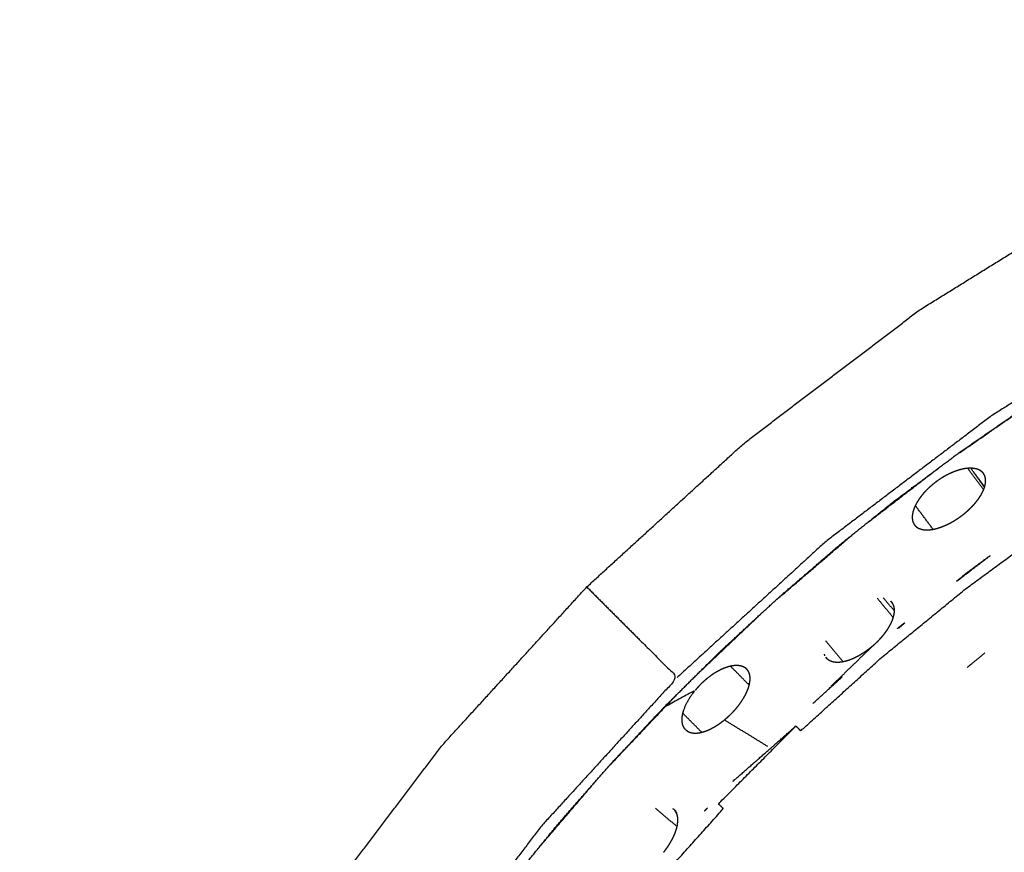
# Model space of a CAD drawing. Units: millimetres. Extents: x -6 to 162, y 0 to 90.
# Drawn here: x 9 to 12, y 59 to 61 of the extents above; entities that cross this region are included whole.
import ezdxf

# ---------------------------------------------------------------- set-up
doc = ezdxf.new("R2010")
doc.units = ezdxf.units.MM
doc.header["$MEASUREMENT"] = 0
doc.layers.add('PROIEZIONI 2D$Visible$Curves', color=7, linetype='Continuous', true_color=0x000000)
doc.layers.add('PROIEZIONI 2D$Visible$SceneSilhouetteCurves', color=7, linetype='Continuous', lineweight=50, true_color=0x000000)

msp = doc.modelspace()

# ---------------------------------------------------------------- linework, layer by layer
at = {"layer": 'PROIEZIONI 2D$Visible$Curves', "color": 18, "true_color": 0x000000}
msp.add_open_spline([(0, 30.3361), (0, 30.6453), (0, 30.9546), (0, 30.9559), (0, 30.9572), (0, 30.9669), (0, 30.9767), (0, 55.4365), (0, 79.8964), (0, 79.9684), (0, 80.0404), (0, 80.1204), (0, 80.2005), (0, 80.2845), (0, 80.3685), (0, 80.4107), (0, 80.453), (0, 80.4945), (0, 80.5361), (0.0417, 80.5361), (0.0833, 80.5361), (0.1256, 80.5361), (0.1679, 80.5361), (0.2521, 80.5361), (0.3363, 80.5361), (0.4165, 80.5361), (0.4967, 80.5361), (0.5689, 80.5361), (0.6411, 80.5361), (43.1, 80.5361), (85.5589, 80.5361), (85.6311, 80.5361), (85.7032, 80.5361), (85.7835, 80.5361), (85.8637, 80.5361), (85.9479, 80.5361), (86.0321, 80.5361), (86.0744, 80.5361), (86.1167, 80.5361), (86.1584, 80.5361), (86.2, 80.5361), (86.2, 80.4945), (86.2, 80.453), (86.2, 80.4107), (86.2, 80.3685), (86.2, 80.2845), (86.2, 80.2005), (86.2, 80.1204), (86.2, 80.0404), (86.2, 79.9684), (86.2, 79.8964), (86.2, 55.4365), (86.2, 30.9767), (86.2, 30.9669), (86.2, 30.9572), (86.2, 30.9559), (86.2, 30.9546), (86.2, 30.6453), (86.2, 30.3361), (43.1, 30.3361), (0, 30.3361)], degree=2, knots=[-15, -15, -15, -14, -14, -13, -13, -12, -12, -11, -11, -10, -10, -9, -9, -8, -8, -7, -7, -6, -6, -5, -5, -4, -4, -3, -3, -2, -2, -1, -1, 0, 0, 1, 1, 2, 2, 3, 3, 4, 4, 5, 5, 6, 6, 7, 7, 8, 8, 9, 9, 10, 10, 11, 11, 12, 12, 13, 13, 14, 14, 15, 15, 15], dxfattribs=at)
at = {"layer": 'PROIEZIONI 2D$Visible$Curves', "color": 18, "lineweight": -3, "true_color": 0x000000}
for points, knots in [([(3.549, 75.9112), (3.5465, 75.9137), (3.5439, 75.9163), (3.5402, 75.92), (3.5365, 75.9237), (3.5317, 75.9285), (3.5268, 75.9334), (3.5209, 75.9393), (3.5149, 75.9453), (3.5078, 75.9524), (3.5007, 75.9595), (3.7704, 76.2025), (4.04, 76.4456), (4.3316, 76.6585), (4.6233, 76.8714), (4.9319, 77.0514), (5.2405, 77.2315), (5.2353, 77.2416), (5.23, 77.2518), (5.5512, 77.3979), (5.8724, 77.5441), (6.1997, 77.6554), (6.527, 77.7668), (6.8552, 77.8439), (7.1834, 77.9211), (7.5078, 77.9656), (7.8322, 78.0102), (8.1486, 78.0244), (8.4651, 78.0387), (43.1, 78.0387), (77.7349, 78.0387), (78.0514, 78.0244), (78.3678, 78.0102), (78.6922, 77.9656), (79.0166, 77.9211), (79.3448, 77.8439), (79.673, 77.7668), (80.0003, 77.6554), (80.3276, 77.5441), (80.6488, 77.3979), (80.97, 77.2518), (80.9647, 77.2416), (80.9595, 77.2315), (81.2681, 77.0514), (81.5767, 76.8714), (81.8683, 76.6585), (82.16, 76.4456), (82.4296, 76.2025), (82.6993, 75.9595), (82.9424, 75.6898), (83.1855, 75.4202), (83.3983, 75.1285), (83.6112, 74.8369), (83.7912, 74.5283), (83.9713, 74.2197), (83.9814, 74.2249), (83.9916, 74.2302), (84.1378, 73.909), (84.2839, 73.5878), (84.3953, 73.2605), (84.5066, 72.9332), (84.5837, 72.605), (84.6609, 72.2768), (84.7054, 71.9524), (84.75, 71.628), (84.7643, 71.3115), (84.7785, 70.9951), (84.7785, 55.4523), (84.7785, 39.9095), (84.7643, 39.593), (84.75, 39.2766), (84.7054, 38.9522), (84.6609, 38.6278), (84.5837, 38.2996), (84.5066, 37.9714), (84.3953, 37.6441), (84.2839, 37.3168), (84.1378, 36.9956), (83.9916, 36.6744), (83.9814, 36.6796), (83.9713, 36.6849), (83.7912, 36.3763), (83.6112, 36.0677), (83.3983, 35.776), (83.1855, 35.4844), (82.9424, 35.2147), (82.6993, 34.9451), (82.4296, 34.702), (82.16, 34.459), (81.8683, 34.2461), (81.5767, 34.0332), (81.2681, 33.8531), (80.9595, 33.6731), (80.9647, 33.6629), (80.97, 33.6528), (80.6488, 33.5066), (80.3276, 33.3605), (80.0003, 33.2491), (79.673, 33.1378), (79.3448, 33.0606), (79.0166, 32.9835), (78.6922, 32.9389), (78.3678, 32.8944), (78.0514, 32.8801), (77.7349, 32.8659), (75.4954, 32.8659), (73.2559, 32.8659), (73.2258, 32.866), (73.1956, 32.8662)], [18, 18, 18, 19, 19, 20, 20, 21, 21, 22, 22, 23, 23, 24, 24, 25, 25, 26, 26, 27, 27, 28, 28, 29, 29, 30, 30, 31, 31, 32, 32, 33, 33, 34, 34, 35, 35, 36, 36, 37, 37, 38, 38, 39, 39, 40, 40, 41, 41, 42, 42, 43, 43, 44, 44, 45, 45, 46, 46, 47, 47, 48, 48, 49, 49, 50, 50, 51, 51, 52, 52, 53, 53, 54, 54, 55, 55, 56, 56, 57, 57, 58, 58, 59, 59, 60, 60, 61, 61, 62, 62, 63, 63, 64, 64, 65, 65, 66, 66, 67, 67, 68, 68, 69, 69, 70, 70, 71, 71, 72, 72, 72]), ([(15.4677, 33.7257), (15.4708, 33.727), (15.474, 33.7282), (15.8039, 33.9015), (16.1337, 34.0748), (16.4413, 34.2838), (16.749, 34.4928), (17.0315, 34.7355), (17.314, 34.9783), (17.5676, 35.2517), (17.8212, 35.5251), (18.0418, 35.8246), (18.2623, 36.1242), (18.4478, 36.4469), (18.6334, 36.7697), (18.7124, 36.9388), (18.7913, 37.108), (18.8524, 37.2596), (18.9134, 37.4112), (18.951, 37.5122), (18.9886, 37.6132), (19.028, 37.694), (19.0674, 37.7748), (19.0959, 37.8178), (19.1244, 37.8608), (19.1599, 37.9056), (19.1955, 37.9505), (19.2351, 37.9917), (19.2747, 38.0329), (19.318, 38.0701), (19.3614, 38.1074), (19.4082, 38.1404), (19.4551, 38.1735), (19.505, 38.2019), (19.5549, 38.2304), (19.6072, 38.2539), (19.6595, 38.2775), (19.7138, 38.296), (19.7681, 38.3145), (19.824, 38.3277), (19.88, 38.3409), (19.9316, 38.3484), (19.9832, 38.3559), (20.0388, 38.3584), (20.0944, 38.3609), (20.1919, 38.361), (20.2895, 38.3612), (20.4027, 38.3611), (20.5158, 38.3611), (20.6324, 38.3611), (20.749, 38.3611), (20.9822, 38.3611), (21.2153, 38.3611), (21.6817, 38.3611), (22.148, 38.3611), (23.0807, 38.3611), (24.0134, 38.3611), (25.8787, 38.3611), (27.744, 38.3611), (27.861, 38.3726), (27.9781, 38.3842), (28.0611, 38.407), (28.144, 38.4298), (28.1716, 38.4443), (28.1993, 38.4589), (28.2397, 38.481), (28.28, 38.5031), (28.3289, 38.5341), (28.3779, 38.5651), (28.432, 38.6066), (28.4861, 38.6481), (28.5419, 38.7018), (28.5976, 38.7555), (28.6513, 38.8228), (28.705, 38.8902), (28.7513, 38.9699), (28.7977, 39.0497), (28.8325, 39.1399), (28.8673, 39.2302), (28.8852, 39.312), (28.9031, 39.3939), (28.9092, 39.4775), (28.9152, 39.5611), (28.9152, 48.8111), (28.9152, 58.0611), (28.9152, 67.2736), (28.9152, 76.4861), (28.9092, 76.5697), (28.9031, 76.6533), (28.8852, 76.7351), (28.8673, 76.817), (28.8326, 76.9072), (28.7978, 76.9974), (28.7514, 77.0771), (28.7051, 77.1569), (28.6514, 77.2242), (28.5977, 77.2916), (28.5419, 77.3453), (28.4862, 77.3991), (28.4321, 77.4406), (28.3779, 77.4821), (28.3289, 77.5131), (28.28, 77.5441), (28.2397, 77.5662), (28.1993, 77.5883), (28.1716, 77.6028), (28.144, 77.6174), (28.0454, 77.643), (27.9469, 77.6687), (27.8454, 77.6774), (27.744, 77.6861), (22.1523, 77.6861), (16.5606, 77.6861), (13.7647, 77.6861), (10.9688, 77.6861), (10.2698, 77.6861), (9.5709, 77.6861), (8.9525, 77.6826), (8.334, 77.6792), (7.767, 77.6073), (7.1999, 77.5355), (6.6164, 77.3581), (6.0328, 77.1808), (5.4908, 76.906), (4.9488, 76.6313), (4.4617, 76.2662), (3.9746, 75.9011), (3.5588, 75.4579), (3.1429, 75.0148), (2.81, 74.5063), (2.477, 73.9979), (2.237, 73.4393), (1.9969, 72.8807), (1.961, 72.7287), (1.925, 72.5767)], [-40.009077, -40.009077, -40.009077, -40, -40, -39, -39, -38, -38, -37, -37, -36, -36, -35, -35, -34, -34, -33, -33, -32, -32, -31, -31, -30, -30, -29, -29, -28, -28, -27, -27, -26, -26, -25, -25, -24, -24, -23, -23, -22, -22, -21, -21, -20, -20, -19, -19, -18, -18, -17, -17, -16, -16, -15, -15, -14, -14, -13, -13, -12, -12, -11, -11, -10, -10, -9, -9, -8, -8, -7, -7, -6, -6, -5, -5, -4, -4, -3, -3, -2, -2, -1, -1, 0, 0, 1, 1, 2, 2, 3, 3, 4, 4, 5, 5, 6, 6, 7, 7, 8, 8, 9, 9, 10, 10, 11, 11, 12, 12, 13, 13, 14, 14, 15, 15, 16, 16, 17, 17, 18, 18, 19, 19, 20, 20, 21, 21, 22, 22, 23, 23, 24, 24, 25, 25, 25.25744, 25.25744, 25.25744]), ([(14.4842, 33.0296), (14.1177, 32.9702), (13.7512, 32.9108), (13.3778, 32.8885), (13.0044, 32.8662), (12.9742, 32.866), (12.9441, 32.8659), (10.7046, 32.8659), (8.4651, 32.8659), (8.1486, 32.8801), (7.8322, 32.8944), (7.5078, 32.9389), (7.1834, 32.9835), (6.8552, 33.0606), (6.527, 33.1378), (6.1997, 33.2491), (5.8724, 33.3605), (5.5512, 33.5066), (5.23, 33.6528), (5.2353, 33.6629), (5.2405, 33.6731), (4.9319, 33.8531), (4.6233, 34.0332), (4.3316, 34.2461), (4.04, 34.459), (3.7704, 34.702), (3.5007, 34.9451), (3.2576, 35.2147), (3.0145, 35.4844), (2.8016, 35.776), (2.5888, 36.0677), (2.4088, 36.3763), (2.2287, 36.6849), (2.2186, 36.6796), (2.2084, 36.6744), (2.0623, 36.9956), (1.9161, 37.3168), (1.8048, 37.6441), (1.6934, 37.9714), (1.6163, 38.2996), (1.5391, 38.6278), (1.4946, 38.9522), (1.45, 39.2766), (1.4358, 39.593), (1.4215, 39.9095), (1.4215, 55.4523), (1.4215, 70.9951), (1.4358, 71.3115), (1.45, 71.628), (1.4946, 71.9524), (1.5391, 72.2768), (1.6163, 72.605), (1.6934, 72.9332), (1.8048, 73.2605), (1.9161, 73.5878), (2.0623, 73.909), (2.2084, 74.2302), (2.2186, 74.2249), (2.2287, 74.2197), (2.4088, 74.5283), (2.5888, 74.8369), (2.8016, 75.1285), (3.0145, 75.4202), (3.2576, 75.6898), (3.5007, 75.9595)], [0, 0, 0, 1, 1, 2, 2, 3, 3, 4, 4, 5, 5, 6, 6, 7, 7, 8, 8, 9, 9, 10, 10, 11, 11, 12, 12, 13, 13, 14, 14, 15, 15, 16, 16, 17, 17, 18, 18, 19, 19, 20, 20, 21, 21, 22, 22, 23, 23, 24, 24, 25, 25, 26, 26, 27, 27, 28, 28, 29, 29, 30, 30, 31, 31, 32, 32, 32]), ([(1.7385, 71.7875), (1.7281, 71.7438), (1.7178, 71.7), (1.6808, 71.1056), (1.6437, 70.5112), (1.6439, 69.8796), (1.644, 69.248), (1.644, 68.5524), (1.644, 67.8569), (1.644, 66.4657), (1.644, 65.0746), (1.644, 62.2923), (1.644, 59.51), (1.644, 53.9454), (1.644, 48.3809), (1.644, 45.5986), (1.644, 42.8164), (1.6442, 41.5114), (1.6443, 40.2065), (1.6606, 39.8327), (1.6768, 39.4589), (1.8021, 38.8117), (1.9274, 38.1645), (2.1725, 37.5511), (2.4175, 36.9377), (2.773, 36.3817), (3.1285, 35.8258), (3.5831, 35.3456), (4.0376, 34.8654), (4.574, 34.4794), (5.1104, 34.0935), (5.7108, 33.8149), (6.3111, 33.5363), (6.9541, 33.3756), (7.597, 33.2149), (8.2652, 33.1753), (8.9334, 33.1358), (9.6322, 33.1359), (10.3311, 33.1361), (11.0791, 33.1361), (11.827, 33.1361), (12.201, 33.1358), (12.575, 33.1355), (12.9482, 33.1484), (13.3213, 33.1614), (13.6896, 33.2149), (14.0579, 33.2684), (14.4179, 33.3631), (14.7779, 33.4578), (14.9922, 33.541), (15.2066, 33.6243)], [25.925833, 25.925833, 25.925833, 26, 26, 27, 27, 28, 28, 29, 29, 30, 30, 31, 31, 32, 32, 33, 33, 34, 34, 35, 35, 36, 36, 37, 37, 38, 38, 39, 39, 40, 40, 41, 41, 42, 42, 43, 43, 44, 44, 45, 45, 46, 46, 47, 47, 48, 48, 49, 49, 49.615817, 49.615817, 49.615817]), ([(19.2353, 59.6774), (19.0362, 59.8594), (18.8371, 60.0414), (18.615, 60.2099), (18.3928, 60.3784), (18.1487, 60.5296), (17.9046, 60.6808), (17.6405, 60.8108), (17.3763, 60.9409), (17.0949, 61.0462), (16.8135, 61.1516), (16.5183, 61.2293), (16.2231, 61.307), (15.9183, 61.3546), (15.6135, 61.4022), (15.3038, 61.4182), (14.994, 61.4343), (14.6843, 61.4182), (14.3745, 61.4022), (14.0697, 61.3546), (13.7649, 61.307), (13.4697, 61.2293), (13.1745, 61.1516), (12.8931, 61.0462), (12.6117, 60.9409), (12.3476, 60.8108), (12.0834, 60.6808), (11.8393, 60.5296), (11.5952, 60.3784), (11.373, 60.2099), (11.1509, 60.0414), (10.9518, 59.8594), (10.7527, 59.6774)], [0, 0, 0, 1, 1, 2, 2, 3, 3, 4, 4, 5, 5, 6, 6, 7, 7, 8, 8, 9, 9, 10, 10, 11, 11, 12, 12, 13, 13, 14, 14, 15, 15, 16, 16, 16]), ([(8.6728, 55.7991), (8.6803, 55.945), (8.6879, 56.0909), (8.7382, 56.413), (8.7885, 56.7352), (8.8706, 57.0472), (8.9527, 57.3593), (9.0641, 57.6567), (9.1755, 57.9542), (9.313, 58.2334), (9.4504, 58.5126), (9.6102, 58.7706), (9.77, 59.0286), (9.9482, 59.2634), (10.1263, 59.4982), (10.3186, 59.7087), (10.5109, 59.9192), (10.7214, 60.1115), (10.9319, 60.3038), (11.1667, 60.4819), (11.4015, 60.6601), (11.6595, 60.8199), (11.9175, 60.9797), (12.1967, 61.1171), (12.4759, 61.2546)], [20.554438, 20.554438, 20.554438, 21, 21, 22, 22, 23, 23, 24, 24, 25, 25, 26, 26, 27, 27, 28, 28, 29, 29, 30, 30, 31, 31, 32, 32, 32]), ([(10.9073, 59.4047), (10.9887, 59.4762), (11.0702, 59.5476), (11.0764, 59.541), (11.0827, 59.5345), (11.1909, 59.6325), (11.2991, 59.7306), (11.4117, 59.8226), (11.5244, 59.9146), (11.641, 60.0002), (11.7576, 60.0859), (11.8776, 60.165), (11.9976, 60.2441), (12.1205, 60.3164), (12.2434, 60.3888), (12.3686, 60.4543), (12.4938, 60.5198), (12.4984, 60.5105), (12.503, 60.5012), (12.6296, 60.5595), (12.7561, 60.6179), (12.8839, 60.6694), (13.0116, 60.721), (13.1401, 60.7657), (13.2686, 60.8104), (13.3973, 60.8483), (13.5261, 60.8863), (13.6546, 60.9177), (13.783, 60.9491), (13.9108, 60.9741), (14.0386, 60.9991), (14.1653, 61.0179), (14.2919, 61.0367), (14.4171, 61.0496), (14.5423, 61.0625), (14.6679, 61.0697), (14.7936, 61.077), (14.9216, 61.0786), (15.0497, 61.0803), (15.1799, 61.076), (15.31, 61.0717), (15.4419, 61.0612), (15.5737, 61.0507), (15.7068, 61.0337), (15.8399, 61.0168), (15.9739, 60.9932), (16.1079, 60.9696), (16.2422, 60.9391), (16.3766, 60.9086), (16.5109, 60.8711), (16.6451, 60.8337), (16.7786, 60.7891), (16.9122, 60.7446), (17.0446, 60.693), (17.1769, 60.6414), (17.3075, 60.5826), (17.4382, 60.5239), (17.4427, 60.5333), (17.4472, 60.5427), (17.5759, 60.4767), (17.7047, 60.4107), (17.8306, 60.3378), (17.9565, 60.265), (18.0175, 60.2245), (18.0784, 60.184)], [0.034133, 0.034133, 0.034133, 1, 1, 2, 2, 3, 3, 4, 4, 5, 5, 6, 6, 7, 7, 8, 8, 9, 9, 10, 10, 11, 11, 12, 12, 13, 13, 14, 14, 15, 15, 16, 16, 17, 17, 18, 18, 19, 19, 20, 20, 21, 21, 22, 22, 23, 23, 24, 24, 25, 25, 26, 26, 27, 27, 28, 28, 29, 29, 30, 30, 31, 31, 32, 32, 32]), ([(11.5713, 60.2226), (11.5694, 60.2246), (11.5676, 60.2266), (11.5654, 60.2283), (11.5631, 60.23), (11.5604, 60.2313), (11.5578, 60.2327), (11.5548, 60.2337), (11.5518, 60.2347), (11.5484, 60.2353), (11.545, 60.236), (11.5413, 60.2362), (11.5376, 60.2365), (11.5336, 60.2363), (11.5296, 60.2362), (11.5253, 60.2357), (11.5211, 60.2352), (11.5167, 60.2342), (11.5122, 60.2333), (11.5076, 60.232), (11.5029, 60.2307), (11.498, 60.229), (11.4932, 60.2274), (11.4884, 60.2253), (11.4835, 60.2233), (11.4786, 60.2208), (11.4736, 60.2184), (11.4687, 60.2156), (11.4638, 60.2129), (11.4589, 60.2098), (11.4541, 60.2068), (11.4494, 60.2034), (11.4446, 60.2001), (11.4402, 60.1966), (11.4358, 60.1932), (11.4315, 60.1894), (11.4272, 60.1857), (11.4231, 60.1817), (11.419, 60.1778), (11.4152, 60.1737), (11.4114, 60.1696), (11.408, 60.1654), (11.4046, 60.1613), (11.4016, 60.1571), (11.3986, 60.153), (11.3961, 60.1489), (11.3935, 60.1448), (11.3913, 60.1409), (11.3892, 60.137), (11.3875, 60.1331), (11.3859, 60.1293), (11.3846, 60.1255), (11.3833, 60.1218), (11.3825, 60.1181), (11.3816, 60.1144), (11.3812, 60.1109), (11.3809, 60.1074), (11.381, 60.1042), (11.3811, 60.101), (11.3817, 60.098), (11.3822, 60.095), (11.3832, 60.0924), (11.3841, 60.0898), (11.3855, 60.0875), (11.3869, 60.0852)], [0, 0, 0, 1, 1, 2, 2, 3, 3, 4, 4, 5, 5, 6, 6, 7, 7, 8, 8, 9, 9, 10, 10, 11, 11, 12, 12, 13, 13, 14, 14, 15, 15, 16, 16, 17, 17, 18, 18, 19, 19, 20, 20, 21, 21, 22, 22, 23, 23, 24, 24, 25, 25, 26, 26, 27, 27, 28, 28, 29, 29, 30, 30, 31, 31, 32, 32, 32]), ([(11.3869, 60.0852), (11.3887, 60.0832), (11.3904, 60.0812), (11.3926, 60.0795), (11.3948, 60.0779), (11.3974, 60.0765), (11.4001, 60.0752), (11.4031, 60.0742), (11.4061, 60.0732), (11.4095, 60.0726), (11.4129, 60.072), (11.4166, 60.0718), (11.4203, 60.0716), (11.4243, 60.0718), (11.4282, 60.0721), (11.4323, 60.0726), (11.4365, 60.0732), (11.4408, 60.0741), (11.4451, 60.0751), (11.4497, 60.0765), (11.4542, 60.0779), (11.459, 60.0796), (11.4638, 60.0814), (11.4688, 60.0835), (11.4737, 60.0857), (11.4787, 60.0882), (11.4837, 60.0907), (11.4886, 60.0935), (11.4936, 60.0964), (11.4985, 60.0995), (11.5033, 60.1026), (11.5079, 60.1058), (11.5125, 60.1091), (11.517, 60.1126), (11.5216, 60.1162), (11.5259, 60.1199), (11.5302, 60.1237), (11.5343, 60.1276), (11.5384, 60.1315), (11.5421, 60.1355), (11.5459, 60.1395), (11.5494, 60.1435), (11.5528, 60.1476), (11.5558, 60.1516), (11.5589, 60.1557), (11.5616, 60.1597), (11.5642, 60.1637), (11.5664, 60.1677), (11.5686, 60.1717), (11.5703, 60.1755), (11.5721, 60.1794), (11.5734, 60.1831), (11.5748, 60.1868), (11.5756, 60.1903), (11.5765, 60.1939), (11.5769, 60.1973), (11.5773, 60.2007), (11.5772, 60.2038), (11.5772, 60.2069), (11.5767, 60.2098), (11.5761, 60.2127), (11.5752, 60.2153), (11.5742, 60.2179), (11.5727, 60.2202), (11.5713, 60.2226)], [-16, -16, -16, -15, -15, -14, -14, -13, -13, -12, -12, -11, -11, -10, -10, -9, -9, -8, -8, -7, -7, -6, -6, -5, -5, -4, -4, -3, -3, -2, -2, -1, -1, 0, 0, 1, 1, 2, 2, 3, 3, 4, 4, 5, 5, 6, 6, 7, 7, 8, 8, 9, 9, 10, 10, 11, 11, 12, 12, 13, 13, 14, 14, 15, 15, 16, 16, 16]), ([(10.5109, 59.9192), (10.6318, 59.7983), (10.7527, 59.6774), (10.5707, 59.4783), (10.3887, 59.2792), (10.2202, 59.057), (10.0517, 58.8349), (9.9005, 58.5908), (9.7493, 58.3467), (9.6193, 58.0825), (9.4892, 57.8184), (9.3839, 57.537), (9.2785, 57.2556), (9.2008, 56.9604), (9.1231, 56.6652), (9.0755, 56.3604), (9.0279, 56.0556), (9.0119, 55.7458), (8.9958, 55.4361), (9.0119, 55.1263), (9.0279, 54.8166), (9.0755, 54.5118), (9.1231, 54.207), (9.2008, 53.9118), (9.2785, 53.6166), (9.3839, 53.3352), (9.4892, 53.0538), (9.6193, 52.7896), (9.7493, 52.5255), (9.9005, 52.2814), (10.0517, 52.0373), (10.2202, 51.8151), (10.3887, 51.593), (10.5707, 51.3939), (10.7527, 51.1948), (10.6318, 51.0739), (10.5109, 50.953)], [0, 0, 0, 1, 1, 2, 2, 3, 3, 4, 4, 5, 5, 6, 6, 7, 7, 8, 8, 9, 9, 10, 10, 11, 11, 12, 12, 13, 13, 14, 14, 15, 15, 16, 16, 17, 17, 18, 18, 18]), ([(11.2753, 59.7614), (11.2708, 59.7577), (11.2664, 59.7541), (11.2619, 59.7507), (11.2573, 59.7473), (11.2526, 59.7442), (11.248, 59.7411), (11.2433, 59.7383), (11.2387, 59.7355), (11.234, 59.733), (11.2293, 59.7306), (11.2248, 59.7285), (11.2202, 59.7265), (11.2157, 59.7247), (11.2112, 59.723), (11.2068, 59.7217), (11.2025, 59.7204), (11.1984, 59.7195), (11.1943, 59.7186), (11.1904, 59.7181), (11.1864, 59.7176), (11.1828, 59.7175), (11.1791, 59.7174), (11.1758, 59.7177), (11.1724, 59.718), (11.1693, 59.7187), (11.1663, 59.7195), (11.1636, 59.7205), (11.1609, 59.7216), (11.1585, 59.7231), (11.1561, 59.7246), (11.1541, 59.7264), (11.1522, 59.7283)], [0, 0, 0, 1, 1, 2, 2, 3, 3, 4, 4, 5, 5, 6, 6, 7, 7, 8, 8, 9, 9, 10, 10, 11, 11, 12, 12, 13, 13, 14, 14, 15, 15, 16, 16, 16]), ([(11.1523, 59.7284), (11.151, 59.7299), (11.1497, 59.7314), (11.1509, 59.7298), (11.1522, 59.7283)], [1.977555, 1.977555, 1.977555, 2, 2, 3, 3, 3]), ([(10.775, 59.5379), (10.777, 59.5362), (10.779, 59.5345), (10.7814, 59.5331), (10.7838, 59.5318), (10.7866, 59.5308), (10.7894, 59.5299), (10.7926, 59.5293), (10.7957, 59.5287), (10.7991, 59.5286), (10.8025, 59.5285), (10.8062, 59.5288), (10.8099, 59.5292), (10.8138, 59.5299), (10.8177, 59.5307), (10.8217, 59.5318), (10.8258, 59.533), (10.8299, 59.5345), (10.834, 59.5361), (10.8383, 59.538), (10.8426, 59.54), (10.8471, 59.5424), (10.8516, 59.5449), (10.8562, 59.5477), (10.8608, 59.5505), (10.8654, 59.5537), (10.87, 59.5569), (10.8745, 59.5604), (10.8791, 59.5639), (10.8834, 59.5676), (10.8878, 59.5714), (10.8919, 59.5752), (10.896, 59.5791), (10.9, 59.5832), (10.904, 59.5874), (10.9078, 59.5917), (10.9116, 59.596), (10.9151, 59.6004), (10.9186, 59.6049), (10.9217, 59.6093), (10.9249, 59.6138), (10.9277, 59.6183), (10.9306, 59.6228), (10.933, 59.6272), (10.9355, 59.6317), (10.9375, 59.636), (10.9396, 59.6404), (10.9413, 59.6446), (10.9429, 59.6488), (10.9441, 59.6529), (10.9453, 59.657), (10.9461, 59.6608), (10.9469, 59.6647), (10.9473, 59.6683), (10.9476, 59.672), (10.9475, 59.6754), (10.9474, 59.6788), (10.9469, 59.6819), (10.9464, 59.685), (10.9455, 59.6877), (10.9446, 59.6905), (10.9433, 59.6929), (10.9419, 59.6954), (10.9402, 59.6975), (10.9385, 59.6997)], [-16, -16, -16, -15, -15, -14, -14, -13, -13, -12, -12, -11, -11, -10, -10, -9, -9, -8, -8, -7, -7, -6, -6, -5, -5, -4, -4, -3, -3, -2, -2, -1, -1, 0, 0, 1, 1, 2, 2, 3, 3, 4, 4, 5, 5, 6, 6, 7, 7, 8, 8, 9, 9, 10, 10, 11, 11, 12, 12, 13, 13, 14, 14, 15, 15, 16, 16, 16]), ([(10.9385, 59.6997), (10.9364, 59.7014), (10.9343, 59.7031), (10.9318, 59.7045), (10.9293, 59.7059), (10.9265, 59.7068), (10.9237, 59.7078), (10.9206, 59.7083), (10.9174, 59.7089), (10.914, 59.709), (10.9106, 59.7092), (10.9069, 59.7089), (10.9032, 59.7087), (10.8993, 59.708), (10.8953, 59.7073), (10.8911, 59.7062), (10.887, 59.7051), (10.8827, 59.7036), (10.8784, 59.7021), (10.874, 59.7001), (10.8696, 59.6982), (10.8651, 59.6958), (10.8605, 59.6935), (10.8559, 59.6908), (10.8514, 59.6881), (10.8468, 59.685), (10.8423, 59.6819), (10.8378, 59.6785), (10.8333, 59.6751), (10.829, 59.6714), (10.8246, 59.6677), (10.8203, 59.6637), (10.8161, 59.6598), (10.8123, 59.6557), (10.8084, 59.6517), (10.8047, 59.6474), (10.8009, 59.6431)], [0, 0, 0, 1, 1, 2, 2, 3, 3, 4, 4, 5, 5, 6, 6, 7, 7, 8, 8, 9, 9, 10, 10, 11, 11, 12, 12, 13, 13, 14, 14, 15, 15, 16, 16, 17, 17, 18, 18, 18]), ([(10.775, 59.5379), (10.7733, 59.54), (10.7716, 59.5421), (10.7703, 59.5445), (10.7689, 59.547), (10.768, 59.5498), (10.767, 59.5527), (10.7665, 59.5559), (10.7659, 59.5591), (10.7658, 59.5626), (10.7657, 59.5661), (10.766, 59.5699), (10.7664, 59.5737), (10.7671, 59.5776), (10.7678, 59.5815), (10.769, 59.5855), (10.7701, 59.5896), (10.7716, 59.5937), (10.7732, 59.5979), (10.7752, 59.6023), (10.7771, 59.6067), (10.7795, 59.6112), (10.7819, 59.6158), (10.7847, 59.6204), (10.7875, 59.625), (10.7907, 59.6295), (10.7939, 59.6341), (10.7974, 59.6386), (10.8009, 59.6431), (10.7585, 59.6197), (10.7161, 59.5963)], [0, 0, 0, 1, 1, 2, 2, 3, 3, 4, 4, 5, 5, 6, 6, 7, 7, 8, 8, 9, 9, 10, 10, 11, 11, 12, 12, 13, 13, 14, 14, 15, 15, 15]), ([(10.8866, 51.488), (10.8846, 51.5001), (10.8825, 51.5123), (10.889, 51.5185), (10.8956, 51.5248), (10.7975, 51.633), (10.6995, 51.7412), (10.6075, 51.8538), (10.5155, 51.9665), (10.4299, 52.0831), (10.3442, 52.1997), (10.2651, 52.3197), (10.186, 52.4397), (10.1136, 52.5626), (10.0413, 52.6855), (9.9758, 52.8107), (9.9103, 52.9359), (9.9196, 52.9405), (9.9289, 52.9451), (9.8706, 53.0716), (9.8122, 53.1982), (9.7607, 53.3259), (9.7091, 53.4537), (9.6644, 53.5822), (9.6197, 53.7107), (9.5818, 53.8394), (9.5438, 53.9682), (9.5124, 54.0966), (9.481, 54.2251), (9.456, 54.3529), (9.431, 54.4807), (9.4122, 54.6073), (9.3934, 54.734), (9.3805, 54.8592), (9.3676, 54.9844), (9.3604, 55.11), (9.3531, 55.2357), (9.3515, 55.3637), (9.3498, 55.4918), (9.3541, 55.6219), (9.3584, 55.7521), (9.3689, 55.8839), (9.3794, 56.0158), (9.3964, 56.1489), (9.4133, 56.282), (9.4369, 56.416), (9.4605, 56.55), (9.491, 56.6843), (9.5215, 56.8187), (9.559, 56.9529), (9.5964, 57.0872), (9.641, 57.2207), (9.6855, 57.3543), (9.7371, 57.4866), (9.7887, 57.619), (9.8474, 57.7496), (9.9062, 57.8803), (9.8968, 57.8848), (9.8874, 57.8893), (9.9534, 58.018), (10.0194, 58.1468), (10.0922, 58.2727), (10.1651, 58.3986), (10.2446, 58.521), (10.3241, 58.6435), (10.4101, 58.762), (10.4961, 58.8805), (10.5883, 58.9945), (10.6804, 59.1086), (10.7783, 59.2177), (10.8762, 59.3269), (10.8696, 59.3331), (10.8629, 59.3394), (10.9665, 59.4435), (11.0702, 59.5476)], [0, 0, 0, 1, 1, 2, 2, 3, 3, 4, 4, 5, 5, 6, 6, 7, 7, 8, 8, 9, 9, 10, 10, 11, 11, 12, 12, 13, 13, 14, 14, 15, 15, 16, 16, 17, 17, 18, 18, 19, 19, 20, 20, 21, 21, 22, 22, 23, 23, 24, 24, 25, 25, 26, 26, 27, 27, 28, 28, 29, 29, 30, 30, 31, 31, 32, 32, 33, 33, 34, 34, 35, 35, 36, 36, 37, 37, 37])]:
    msp.add_open_spline(points, degree=2, knots=knots, dxfattribs=at)
for points in [[(11.5069, 60.2773), (11.6085, 60.3475), (11.7101, 60.4177)], [(11.5064, 60.2781), (11.5917, 60.3373), (11.6771, 60.3965)], [(11.3395, 60.1534), (11.423, 60.2157), (11.5064, 60.2781)], [(11.264, 60.0927), (11.3579, 60.165), (11.4518, 60.2373)], [(11.5296, 60.2362), (11.5508, 60.2076), (11.572, 60.1791)], [(11.5747, 60.1865), (11.5561, 60.2115), (11.5376, 60.2365)], [(11.5742, 60.185), (11.5559, 60.2108), (11.5376, 60.2365)], [(11.3395, 60.1534), (11.2581, 60.088), (11.1767, 60.0226)], [(11.4368, 60.0733), (11.413, 60.1051), (11.3892, 60.137)], [(11.0187, 59.8855), (11.1159, 59.9686), (11.213, 60.0518)], [(11.0183, 59.886), (11.0975, 59.9543), (11.1767, 60.0226)], [(11.4995, 59.9343), (11.5444, 59.9685), (11.5894, 60.0027)], [(11.5894, 60.0027), (11.5583, 59.9799), (11.5272, 59.9571)], [(11.4993, 59.9347), (11.5132, 59.9459), (11.5272, 59.9571)], [(10.8647, 59.7438), (10.9415, 59.8149), (11.0183, 59.886)], [(11.2868, 59.8898), (11.3086, 59.8636), (11.3303, 59.8373)], [(11.3336, 59.8549), (11.3186, 59.8723), (11.3037, 59.8898)], [(11.3268, 59.8779), (11.3255, 59.8793), (11.3241, 59.8808)], [(11.3291, 59.8746), (11.3278, 59.8761), (11.3266, 59.8777)], [(11.3294, 59.8748), (11.3281, 59.8764), (11.3268, 59.8779)], [(11.3291, 59.8746), (11.3279, 59.8762), (11.3268, 59.8779)], [(11.3307, 59.8708), (11.3299, 59.8727), (11.3291, 59.8746)], [(11.3323, 59.8668), (11.3316, 59.8688), (11.3309, 59.8709)], [(11.3332, 59.8623), (11.3328, 59.8645), (11.3323, 59.8668)], [(11.3336, 59.8575), (11.3334, 59.8599), (11.3332, 59.8623)], [(11.3335, 59.8523), (11.3336, 59.8549), (11.3336, 59.8575)], [(10.8051, 59.6847), (10.8906, 59.7657), (10.976, 59.8468)], [(11.3278, 59.8297), (11.3288, 59.8326), (11.3299, 59.8356)], [(11.3299, 59.8356), (11.3314, 59.8412), (11.3328, 59.8469)], [(11.3328, 59.8469), (11.3331, 59.8496), (11.3335, 59.8523)], [(11.3099, 59.7985), (11.3122, 59.8017), (11.3145, 59.805)], [(11.3145, 59.805), (11.3165, 59.8082), (11.3186, 59.8114)], [(11.3186, 59.8114), (11.3219, 59.8176), (11.3252, 59.8238)], [(11.3252, 59.8238), (11.3265, 59.8267), (11.3278, 59.8297)], [(11.3414, 59.8083), (11.351, 59.816), (11.3606, 59.8237)], [(11.3453, 59.8099), (11.3449, 59.8104), (11.3446, 59.8108)], [(11.3453, 59.8099), (11.3532, 59.8164), (11.361, 59.823)], [(11.2878, 59.7729), (11.2908, 59.776), (11.2938, 59.7791)], [(11.2938, 59.7791), (11.2966, 59.7823), (11.2995, 59.7855)], [(11.2995, 59.7855), (11.3022, 59.7887), (11.3049, 59.7919)], [(11.3049, 59.7919), (11.3074, 59.7952), (11.3099, 59.7985)], [(11.1487, 59.7758), (11.1726, 59.7474), (11.1964, 59.7191)], [(11.2753, 59.7614), (11.2195, 59.7075), (11.1637, 59.6536)], [(11.2753, 59.7614), (11.2784, 59.7642), (11.2816, 59.767)], [(11.2816, 59.767), (11.2847, 59.7699), (11.2878, 59.7729)], [(10.7161, 59.5963), (10.7904, 59.67), (10.8647, 59.7438)], [(11.1477, 59.735), (11.147, 59.737), (11.1464, 59.7391)], [(11.15, 59.7316), (11.1511, 59.7299), (11.1522, 59.7283)], [(11.5282, 59.7043), (11.5516, 59.7235), (11.5751, 59.7427)], [(10.9451, 59.6568), (10.9202, 59.682), (10.8953, 59.7073)], [(11.1156, 59.6081), (11.1547, 59.6436), (11.1937, 59.679)], [(11.1935, 59.6795), (11.1786, 59.6665), (11.1637, 59.6536)], [(10.567, 59.4369), (10.6599, 59.5349), (10.7529, 59.6328)], [(10.7161, 59.5963), (10.6445, 59.5199), (10.5728, 59.4436)], [(10.818, 59.5309), (10.7929, 59.5562), (10.7678, 59.5815)], [(10.8791, 59.5639), (10.9367, 59.5286), (10.9944, 59.4934)], [(10.435, 59.2862), (10.501, 59.3616), (10.5671, 59.437)], [(10.3853, 59.2253), (10.4651, 59.3184), (10.5448, 59.4116)], [(10.9015, 59.3997), (10.9042, 59.4024), (10.907, 59.4051)], [(10.6944, 59.3278), (10.7234, 59.3033), (10.7524, 59.2788)], [(10.7412, 59.3267), (10.7426, 59.3256), (10.744, 59.3245)], [(10.7445, 59.3237), (10.7443, 59.3238), (10.7442, 59.324)], [(10.7444, 59.3242), (10.7462, 59.3222), (10.7479, 59.3202)], [(10.7513, 59.314), (10.7492, 59.3176), (10.747, 59.3213)], [(10.7479, 59.3202), (10.7493, 59.3178), (10.7507, 59.3154)], [(10.7528, 59.3099), (10.7517, 59.3126), (10.7507, 59.3154)], [(10.7539, 59.305), (10.7532, 59.3074), (10.7525, 59.3098)], [(10.7544, 59.2968), (10.7541, 59.3009), (10.7539, 59.305)], [(10.8258, 59.3204), (10.8297, 59.3244), (10.8337, 59.3285)], [(10.303, 59.1243), (10.369, 59.2052), (10.435, 59.2862)], [(10.7512, 59.2736), (10.7522, 59.2776), (10.7531, 59.2816)], [(10.753, 59.2816), (10.7532, 59.2822), (10.7533, 59.2828)], [(10.7533, 59.2828), (10.7539, 59.2886), (10.7545, 59.2945)], [(10.7545, 59.2945), (10.7545, 59.2956), (10.7546, 59.2968)], [(10.7387, 59.2433), (10.7421, 59.2503), (10.7454, 59.2573)], [(10.7454, 59.2573), (10.7469, 59.2612), (10.7485, 59.2652)], [(10.7485, 59.2652), (10.7499, 59.2694), (10.7512, 59.2736)], [(10.7235, 59.2192), (10.7267, 59.2238), (10.7299, 59.2285)], [(10.7299, 59.2285), (10.7327, 59.2332), (10.7356, 59.2379)], [(10.7356, 59.2379), (10.7372, 59.2408), (10.7388, 59.2436)], [(10.7167, 59.2103), (10.7201, 59.2147), (10.7235, 59.2192)]]:
    msp.add_open_spline(points, degree=2, dxfattribs=at)
at = {"layer": 'PROIEZIONI 2D$Visible$SceneSilhouetteCurves', "color": 18, "true_color": 0x000000}
msp.add_open_spline([(0, 30.3361), (0, 30.6453), (0, 30.9546), (0, 30.9559), (0, 30.9572), (0, 30.9669), (0, 30.9767), (0, 55.4365), (0, 79.8964), (0, 79.9684), (0, 80.0404), (0, 80.1204), (0, 80.2005), (0, 80.2845), (0, 80.3685), (0, 80.4107), (0, 80.453), (0, 80.4945), (0, 80.5361), (0.0417, 80.5361), (0.0833, 80.5361), (0.1256, 80.5361), (0.1679, 80.5361), (0.2521, 80.5361), (0.3363, 80.5361), (0.4165, 80.5361), (0.4967, 80.5361), (0.5689, 80.5361), (0.6411, 80.5361), (43.1, 80.5361), (85.5589, 80.5361), (85.6311, 80.5361), (85.7032, 80.5361), (85.7835, 80.5361), (85.8637, 80.5361), (85.9479, 80.5361), (86.0321, 80.5361), (86.0744, 80.5361), (86.1167, 80.5361), (86.1584, 80.5361), (86.2, 80.5361), (86.2, 80.4945), (86.2, 80.453), (86.2, 80.4107), (86.2, 80.3685), (86.2, 80.2845), (86.2, 80.2005), (86.2, 80.1204), (86.2, 80.0404), (86.2, 79.9684), (86.2, 79.8964), (86.2, 55.4365), (86.2, 30.9767), (86.2, 30.9669), (86.2, 30.9572), (86.2, 30.9559), (86.2, 30.9546), (86.2, 30.6453), (86.2, 30.3361), (43.1, 30.3361), (0, 30.3361)], degree=2, knots=[-15, -15, -15, -14, -14, -13, -13, -12, -12, -11, -11, -10, -10, -9, -9, -8, -8, -7, -7, -6, -6, -5, -5, -4, -4, -3, -3, -2, -2, -1, -1, 0, 0, 1, 1, 2, 2, 3, 3, 4, 4, 5, 5, 6, 6, 7, 7, 8, 8, 9, 9, 10, 10, 11, 11, 12, 12, 13, 13, 14, 14, 15, 15, 15], dxfattribs=at)

doc.saveas('drawing.dxf')
